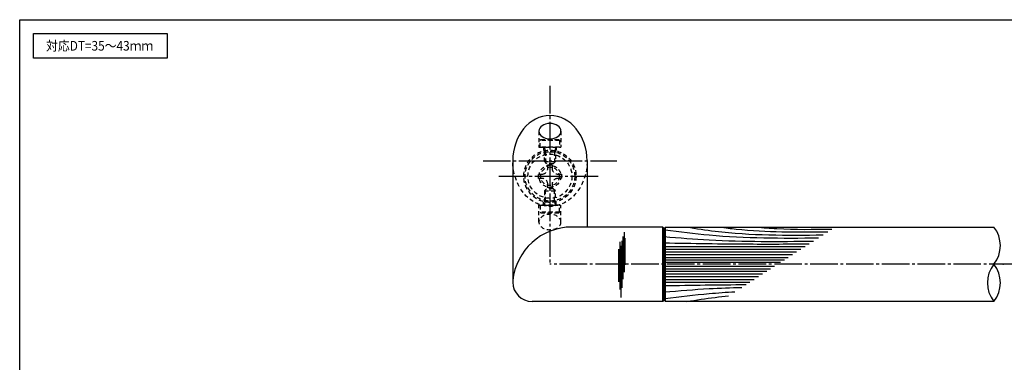
# Model space of a CAD drawing. Units: inches. Extents: x 787 to 1594, y 70 to 630.
# Drawn here: x 787 to 1144, y 506 to 630 of the extents above; entities that cross this region are included whole.
import ezdxf
from ezdxf.enums import TextEntityAlignment as Align

# ---------------------------------------------------------------- set-up
doc = ezdxf.new("R2010")
doc.units = ezdxf.units.IN
doc.header["$MEASUREMENT"] = 0
doc.linetypes.add('CENS', pattern=[13, 10, -1, 1, -1])
doc.linetypes.add('HIDS', pattern=[2.5, 1.5, -1])
for name, color, linetype in [('01-下書線', 251, 'Continuous'), ('02-実線-1', 7, 'Continuous'), ('03-細線', 1, 'Continuous'), ('04-破線-1', 5, 'HIDS'), ('06-中心線', 1, 'CENS'), ('09-文字', 4, 'Continuous'), ('10-寸法', 3, 'Continuous'), ('11-ﾈｼﾞ関連', 7, 'Continuous'), ('図枠', 7, 'Continuous')]:
    doc.layers.add(name, color=color, linetype=linetype)
doc.styles.add('STD', font='TXT.shx', dxfattribs={"bigfont": 'bigfont.shx'})

# ---------------------------------------------------------------- blocks, each defined once
blk = doc.blocks.new('A$C5C153746')
at = {"layer": '11-ﾈｼﾞ関連', "color": 5, "linetype": 'HIDS'}
for p, q in [((-2.87, 3.22), (-2.57, 3.39)), ((-2.87, -3.44), (-2.87, 3.22)), ((-2.57, 3.39), (-0.07, 3.39)), ((-2.57, 3.39), (-2.57, -3.61)), ((-0.07, 3.39), (-0.07, -3.61)), ((0.13, 1.89), (5.13, 1.89)), ((0.13, 1.89), (1.53, 1.54)), ((1.53, -2.11), (1.53, 1.89)), ((1.53, 1.54), (5.48, 1.54)), ((5.13, 1.89), (5.93, 1.09)), ((5.13, -2.11), (5.13, 1.89)), ((5.93, 1.09), (5.93, -1.31)), ((-2.57, -3.61), (-2.87, -3.44)), ((0.13, -2.11), (1.53, -1.76)), ((5.13, -2.11), (0.13, -2.11)), ((1.53, -1.76), (5.48, -1.76)), ((5.13, -2.11), (5.93, -1.31)), ((-0.07, -3.61), (-2.57, -3.61))]:
    blk.add_line(p, q, dxfattribs=at)
for centre, start, end in [((0.13, 2.09), 180, 270), ((0.13, -2.31), 90, 180)]:
    blk.add_arc(centre, 0.2, start, end, dxfattribs=at)
blk = doc.blocks.new('A$C14c81623')
at = {"layer": '11-ﾈｼﾞ関連', "color": 5, "linetype": 'HIDS'}
for radius in [4, 3.38]:
    blk.add_circle((0.14, -0.03), radius, dxfattribs=at)
blk = doc.blocks.new('A$C501e57fc')
at = {"layer": '11-ﾈｼﾞ関連', "color": 5, "linetype": 'HIDS'}
for p, q in [((-0.98, 4.44), (0.62, 4.44)), ((-0.98, 3.04), (-0.98, 4.44)), ((0.62, 4.44), (0.62, 3.04)), ((-4.38, -0.56), (-4.38, 1.04)), ((-4.38, 1.04), (-2.98, 1.04)), ((2.62, 1.04), (4.02, 1.04)), ((4.02, 1.04), (4.02, -0.56)), ((-2.98, -0.56), (-4.38, -0.56)), ((-0.98, -3.96), (-0.98, -2.56)), ((0.62, -2.56), (0.62, -3.96)), ((4.02, -0.56), (2.62, -0.56)), ((0.62, -3.96), (-0.98, -3.96))]:
    blk.add_line(p, q, dxfattribs=at)
blk.add_circle((-0.18, 0.24), 8, dxfattribs=at)
for centre, start, end in [((-2.98, 3.04), 270, 0), ((2.62, 3.04), 180, 270), ((-2.98, -2.56), 0, 90), ((2.62, -2.56), 90, 180)]:
    blk.add_arc(centre, 2, start, end, dxfattribs=at)
at = {"layer": '11-ﾈｼﾞ関連'}
blk.add_point((-0.18, 0.24), dxfattribs=at)

msp = doc.modelspace()

# ---------------------------------------------------------------- linework, layer by layer
at = {"layer": '01-下書線', "linetype": 'Continuous'}
for centre, start, end in [((1132.149, 547.992), 321.31781, 38.68219), ((1149.01, 534.492), 141.31781, 218.68219), ((1132.149, 534.492), 321.31781, 38.68219)]:
    msp.add_arc(centre, 10.8, start, end, dxfattribs=at)
msp.add_point((1143.894, 541.242), dxfattribs=at)
at = {"layer": '02-実線-1'}
for p, q in [((965.894, 578.635), (965.894, 534.742)), ((992.894, 578.635), (992.894, 554.742)), ((1020.394, 554.742), (987.385, 554.742)), ((1020.894, 554.242), (1020.394, 554.742)), ((1020.894, 554.242), (1020.894, 528.242)), ((1020.394, 527.742), (972.894, 527.742)), ((1020.394, 527.742), (1020.894, 528.242))]:
    msp.add_line(p, q, dxfattribs=at)
msp.add_lwpolyline([(1140.579, 527.742), (1021.394, 527.742), (1020.894, 528.242), (1020.894, 554.242), (1021.394, 554.742), (1140.579, 554.742)], dxfattribs=at)
for centre, radius, start, end in [((987.385, 533.142), 21.6, 90, 174.25898), ((972.894, 534.742), 7, 180, 270)]:
    msp.add_arc(centre, radius, start, end, dxfattribs=at)
msp.add_ellipse((979.394, 578.703), major_axis=(0, 16.48), ratio=0.819152, start_param=4.712389, end_param=7.8539816, dxfattribs=at)
at = {"layer": '02-実線-1', "extrusion": (0, 0, -1)}
msp.add_ellipse((979.394, 589.514), major_axis=(4, 0), ratio=0.7002075, dxfattribs=at)
at = {"layer": '03-細線'}
for p, q in [((1020.394, 527.742), (1020.394, 554.742)), ((1021.394, 527.742), (1021.394, 554.742))]:
    msp.add_line(p, q, dxfattribs=at)
at = {"layer": '03-細線', "color": 1, "linetype": 'Continuous'}
for p, q in [((1005.908, 551.29), (1005.908, 535.779)), ((1006.305, 552.88), (1006.305, 538.324)), ((1006.623, 550.733), (1006.623, 541.029)), ((1004.716, 549.381), (1004.716, 532.041)), ((1005.113, 547.869), (1005.113, 529.177)), ((1005.51, 549.699), (1005.51, 532.677)), ((1020.894, 547.708), (1072.035, 547.708)), ((1004.239, 546.676), (1004.239, 534.825)), ((1020.894, 546.719), (1070.502, 546.719)), ((1020.894, 545.729), (1068.969, 545.729)), ((1020.894, 544.74), (1067.437, 544.74)), ((1020.894, 543.75), (1065.904, 543.75)), ((1020.894, 542.86), (1064.525, 542.86)), ((1020.894, 541.969), (1063.145, 541.969)), ((1020.894, 540.515), (1060.893, 540.515)), ((1020.894, 539.625), (1059.514, 539.625)), ((1020.894, 538.734), (1058.134, 538.734)), ((1020.894, 537.745), (1056.602, 537.745)), ((1020.894, 536.755), (1055.069, 536.755)), ((1020.894, 535.766), (1053.536, 535.766)), ((1020.894, 534.777), (1052.004, 534.777))]:
    msp.add_line(p, q, dxfattribs=at)
at = {"layer": '03-細線'}
msp.add_lwpolyline([(791.866, 624.936), (840.4, 624.936), (840.4, 616.02), (791.866, 616.02)], close=True, dxfattribs=at)
at = {"layer": '03-細線', "color": 1, "linetype": 'Continuous'}
for points, knots in [([(1029.114, 554.742), (1032.538, 554.206), (1048.876, 551.647), (1065.445, 551.726), (1078.551, 551.915)], [0, 0, 0, 0, 13.8567228, 66.1010891, 66.1010891, 66.1010891, 66.1010891]), ([(1041.107, 554.742), (1043.084, 554.484), (1056.069, 552.785), (1069.189, 552.899), (1080.317, 553.055)], [0, 0, 0, 0, 7.9716046, 52.3618329, 52.3618329, 52.3618329, 52.3618329]), ([(1020.894, 553.743), (1020.998, 553.73), (1021.101, 553.717), (1021.205, 553.704), (1021.205, 553.704), (1021.205, 553.704), (1021.205, 553.704), (1026.539, 553.022), (1044.994, 550.678), (1063.61, 550.684), (1076.855, 550.82)], [-0.0000001, -0.0000001, -0.0000001, -0.0000001, 0.4183461, 0.4183461, 0.4183461, 0.4183949, 0.4183949, 0.4183949, 21.9119825, 74.7867183, 74.7867183, 74.7867183, 74.7867183]), ([(1020.894, 551.27), (1026.334, 550.826), (1044.357, 549.355), (1062.444, 549.472), (1075.075, 549.671)], [0, 0, 0, 0, 21.8256345, 72.3091961, 72.3091961, 72.3091961, 72.3091961]), ([(1020.894, 548.994), (1031.22, 548.82), (1048.747, 548.525), (1066.276, 548.594), (1073.477, 548.639)], [0, 0, 0, 0, 41.3108262, 70.1147587, 70.1147587, 70.1147587, 70.1147587]), ([(1020.894, 531.215), (1026.334, 531.659), (1035.697, 532.423), (1045.077, 532.758), (1049.01, 532.844)], [0, 0, 0, 0, 21.8256345, 37.564899, 37.564899, 37.564899, 37.564899]), ([(1020.894, 528.741), (1020.998, 528.754), (1021.101, 528.768), (1021.205, 528.781), (1021.205, 528.781), (1021.205, 528.781), (1021.205, 528.781), (1026.539, 529.462), (1034.981, 530.535), (1043.457, 531.115), (1046.582, 531.276)], [-0.0000001, -0.0000001, -0.0000001, -0.0000001, 0.4183461, 0.4183461, 0.4183461, 0.4183949, 0.4183949, 0.4183949, 21.9119825, 34.4382158, 34.4382158, 34.4382158, 34.4382158]), ([(1029.114, 527.742), (1032.538, 528.279), (1037.564, 529.066), (1042.611, 529.603), (1044.221, 529.752)], [0, 0, 0, 0, 13.8567228, 20.3329377, 20.3329377, 20.3329377, 20.3329377])]:
    msp.add_open_spline(points, degree=3, knots=knots, dxfattribs=at)
msp.add_spline([(1054.327, 554.742), (1061.79, 554.178), (1081.794, 554.008)], degree=3, dxfattribs=at)
msp.add_open_spline([(1020.894, 533.49), (1030.8, 533.657), (1040.707, 533.824), (1050.614, 533.88)], degree=3, dxfattribs=at)
at = {"layer": '04-破線-1'}
for p, q in [((975.394, 589.514), (975.394, 583.655)), ((983.394, 589.514), (983.394, 583.655)), ((975.394, 583.655), (983.394, 583.655)), ((977.094, 583.655), (977.094, 582.655)), ((981.694, 583.655), (981.694, 582.655)), ((975.394, 556.553), (975.394, 562.655)), ((975.394, 562.655), (983.394, 562.655)), ((977.094, 562.655), (977.094, 563.937)), ((981.694, 562.655), (981.694, 563.937)), ((983.394, 556.553), (983.394, 562.655))]:
    msp.add_line(p, q, dxfattribs=at)
for radius in [9.5, 9]:
    msp.add_circle((979.394, 573.155), radius, dxfattribs=at)
at = {"layer": '04-破線-1', "extrusion": (0, 0, -1)}
msp.add_ellipse((979.394, 578.703), major_axis=(0, -16.48), ratio=0.819152, start_param=4.712389, end_param=7.8539816, dxfattribs=at)
msp.add_ellipse((979.394, 556.553), major_axis=(4, 0), ratio=0.7002075, dxfattribs=at)
at = {"layer": '06-中心線'}
for p, q in [((979.394, 605.916), (979.394, 541.242)), ((955.094, 578.703), (1003.694, 578.703)), ((960.894, 573.155), (997.894, 573.155))]:
    msp.add_line(p, q, dxfattribs=at)
at = {"layer": '06-中心線', "color": 1, "linetype": 'CENS'}
msp.add_line((1577.894, 541.242), (979.394, 541.242), dxfattribs=at)
at = {"layer": '図枠'}
msp.add_lwpolyline([(786.866, 629.936), (1593.866, 629.936), (1593.866, 69.936), (786.866, 69.936)], close=True, dxfattribs=at)

# ---------------------------------------------------------------- block references
at = {"layer": '04-破線-1', "rotation": 270.0000000000074}
msp.add_blockref('A$C5C153746', (979.505, 583.585), dxfattribs=at)
at = {"layer": '04-破線-1', "xscale": -1, "rotation": 270.0000000000074}
msp.add_blockref('A$C5C153746', (979.505, 562.725), dxfattribs=at)
at = {"layer": '10-寸法'}
msp.add_blockref('A$C14c81623', (979.254, 573.18), dxfattribs=at)
at = {"layer": '11-ﾈｼﾞ関連'}
msp.add_blockref('A$C501e57fc', (979.575, 572.914), dxfattribs=at)

# ---------------------------------------------------------------- texts
at = {"layer": '09-文字', "color": 4, "linetype": 'Continuous', "style": 'STD', "width": 0.9}
msp.add_text('対応DT=35～43ｍｍ', height=3.5, dxfattribs=at).set_placement((815.915, 620.476), align=Align.MIDDLE_CENTER)

doc.saveas('drawing.dxf')
